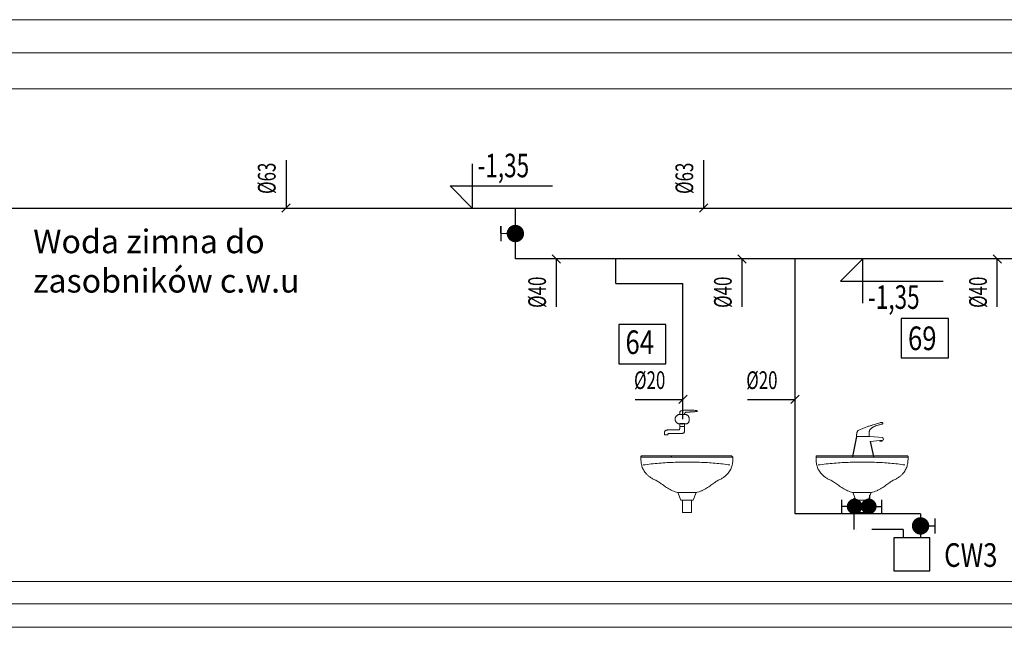
# Model space of a CAD drawing. Units: millimetres. Extents: x 313148 to 577525, y 15100 to 55514.
# Drawn here: x 351298 to 357557, y 42216 to 46076 of the extents above; entities that cross this region are included whole.
import ezdxf

# ---------------------------------------------------------------- set-up
doc = ezdxf.new("R2010")
doc.units = ezdxf.units.MM
doc.linetypes.add('DASHDOTX2', pattern=[2, 1, -0.5, 0, -0.5])
for name, color, linetype, lineweight in [('_KA_sanitarna_rzędne', 245, 'Continuous', 20), ('_widok', 7, 'Continuous', 9), ('_WO_wylewki', 2, 'Continuous', 15)]:
    doc.layers.add(name, color=color, linetype=linetype, lineweight=lineweight)
for name, color, linetype in [('_ramki', 7, 'Continuous'), ('_WO__zawory', 50, 'Continuous'), ('_WO_armatura', 50, 'Continuous'), ('_WO_ciepła', 10, 'DASHDOTX2'), ('_WO_opis', 161, 'Continuous'), ('_WO_opis_odnośniki', 162, 'Continuous'), ('_WO_zawory', 56, 'Continuous'), ('_WO_zimna', 4, 'Continuous')]:
    doc.layers.add(name, color=color, linetype=linetype)
doc.styles.add('_ROMANS', font='ROMANS', dxfattribs={"width": 0.7})

# ---------------------------------------------------------------- blocks, each defined once
blk = doc.blocks.new('zw2')
at = {"layer": '_WO__zawory'}
blk.add_line((0, 0), (112.5, 0), dxfattribs=at)
at = {"layer": '_WO__zawory', "const_width": 67.5}
for points in [[(0, 33.7, 1), (0, -33.7, 0.906505)], [(0, 33.7, -1), (0, -33.7, -0.906505)]]:
    blk.add_lwpolyline(points, format="xyb", dxfattribs=at)
at = {"layer": '_WO__zawory', "const_width": 11.2}
blk.add_lwpolyline([(112.5, 59.1), (112.5, -59.6)], dxfattribs=at)

msp = doc.modelspace()

# ---------------------------------------------------------------- linework, layer by layer
at = {"layer": '_ramki', "ltscale": 50}
for points in [[(354175.235, 45160.758), (354175.235, 44879.508), (354034.61, 45020.133), (354685.107, 45020.133)], [(356657.055, 44275.166), (356657.055, 44556.416), (356516.43, 44415.791), (357166.927, 44415.791)]]:
    msp.add_lwpolyline(points, dxfattribs=at)
at = {"layer": '_widok'}
for p, q in [((313147.694, 46076.391), (442624.101, 46076.391)), ((313147.694, 45866.391), (442624.101, 45866.391)), ((313147.694, 45636.391), (442624.101, 45636.391)), ((313147.694, 42506.391), (442624.101, 42506.391)), ((313147.694, 42366.391), (442624.101, 42366.391)), ((313147.694, 42216.391), (442624.101, 42216.391))]:
    msp.add_line(p, q, dxfattribs=at)
at = {"layer": '_WO_armatura'}
for p, q in [((356617.931, 43427.475), (356591.622, 43301.912)), ((356704.199, 43397.556), (356724.239, 43301.912))]:
    msp.add_line(p, q, dxfattribs=at)
msp.add_lwpolyline([(356854.76, 42574.904), (357083.76, 42574.904), (357083.76, 42783.904), (356854.76, 42783.904)], close=True, dxfattribs=at)
at = {"layer": '_WO_ciepła', "ltscale": 200}
for p, q in [((356602.26, 42836.904), (356602.26, 43057.904)), ((356914.26, 42836.904), (356602.26, 42836.904)), ((356914.26, 42836.904), (356914.26, 42783.904))]:
    msp.add_line(p, q, dxfattribs=at)
at = {"layer": '_WO_opis'}
for points in [[(355105.879, 43891.048), (355405.879, 43891.048), (355405.879, 44141.048), (355105.879, 44141.048)], [(356901.536, 43928.324), (357201.536, 43928.324), (357201.536, 44178.324), (356901.536, 44178.324)]]:
    msp.add_lwpolyline(points, close=True, dxfattribs=at)
at = {"layer": '_WO_opis_odnośniki'}
for p, q in [((352991.262, 45183.315), (352991.262, 44879.508)), ((355645.378, 45183.315), (355645.378, 44879.508)), ((353017.778, 44906.025), (352964.745, 44852.992)), ((355671.895, 44906.025), (355618.862, 44852.992)), ((354736.234, 44529.899), (354683.201, 44582.932)), ((355916.618, 44529.899), (355863.585, 44582.932)), ((357538.287, 44529.899), (357485.254, 44582.932)), ((354709.718, 44252.609), (354709.718, 44556.416)), ((355890.101, 44252.609), (355890.101, 44556.416)), ((357511.77, 44252.609), (357511.77, 44556.416)), ((355487.53, 43637.409), (355540.563, 43690.442)), ((356200.686, 43637.409), (356253.719, 43690.442)), ((355210.24, 43663.925), (355514.046, 43663.925)), ((355923.396, 43663.925), (356227.203, 43663.925))]:
    msp.add_line(p, q, dxfattribs=at)
at = {"layer": '_WO_wylewki', "ltscale": 0.01}
for p, q in [((355493.828, 43492.882), (355493.828, 43508.076)), ((355523.828, 43508.076), (355523.828, 43492.882)), ((355523.828, 43492.882), (355493.828, 43492.882)), ((356617.931, 43427.475), (356697.931, 43427.475)), ((356697.931, 43427.475), (356617.931, 43427.475)), ((356657.931, 43427.475), (356701.806, 43427.475)), ((356701.806, 43427.475), (356784.681, 43422.6)), ((356765.181, 43403.1), (356704.199, 43397.556)), ((356779.806, 43403.1), (356765.181, 43403.1)), ((356765.181, 43398.225), (356765.181, 43403.1)), ((356779.806, 43398.225), (356765.181, 43398.225)), ((356789.556, 43407.975), (356779.806, 43403.1)), ((356779.806, 43403.1), (356779.806, 43398.225)), ((356784.681, 43422.6), (356789.556, 43407.975)), ((355577.818, 43306.391), (355499.818, 43306.391)), ((355822.328, 43306.391), (355832.078, 43296.641)), ((356690.499, 43306.391), (356612.499, 43306.391)), ((355247.078, 43296.641), (355832.078, 43296.641)), ((356359.76, 43296.641), (356944.76, 43296.641)), ((355481.078, 43072.391), (355500.578, 43023.641)), ((355598.078, 43072.391), (355481.078, 43072.391)), ((355578.578, 43023.641), (355598.078, 43072.391)), ((356593.76, 43072.391), (356613.26, 43023.641)), ((356710.76, 43072.391), (356593.76, 43072.391)), ((356691.26, 43023.641), (356710.76, 43072.391)), ((355500.578, 43023.641), (355578.578, 43023.641)), ((355510.328, 43023.641), (355510.328, 42945.641)), ((355568.828, 43023.641), (355510.328, 43023.641)), ((356613.26, 43023.641), (356691.26, 43023.641)), ((356623.01, 43023.641), (356623.01, 42945.641)), ((356681.51, 43023.641), (356623.01, 43023.641)), ((355510.328, 42945.641), (355568.828, 42945.641)), ((356623.01, 42945.641), (356681.51, 42945.641))]:
    msp.add_line(p, q, dxfattribs=at)
at = {"layer": '_WO_wylewki', "lineweight": 20, "ltscale": 0.01}
msp.add_line((355493.828, 43508.076), (355523.828, 43508.076), dxfattribs=at)
at = {"layer": '_WO_wylewki', "ltscale": 0.01}
for points in [[(355568.828, 42945.641), (355568.828, 43023.641)], [(356681.51, 42945.641), (356681.51, 43023.641)]]:
    msp.add_lwpolyline(points, dxfattribs=at)
at = {"layer": '_WO_wylewki', "lineweight": 20, "ltscale": 0.01}
for points, knots in [([(355463.828, 43538.466), (355463.828, 43539.849), (355464.08, 43542.635), (355465.135, 43546.716), (355466.795, 43550.651), (355468.99, 43554.373), (355471.653, 43557.819), (355474.718, 43560.925), (355478.12, 43563.623), (355481.795, 43565.848), (355485.679, 43567.531), (355489.71, 43568.6), (355492.463, 43568.856), (355493.828, 43568.856)], [0, 0, 0, 0, 0.0027655513, 0.005561747, 0.0084003414, 0.0112778902, 0.0141807699, 0.0170896503, 0.0199834906, 0.0228433851, 0.0256566478, 0.0284214584, 0.0311521003, 0.0311521003, 0.0311521003, 0.0311521003]), ([(355493.828, 43584.05), (355493.828, 43585.465), (355496.015, 43588.756), (355501.905, 43591.319), (355510.134, 43593.579), (355520.572, 43595.145), (355532.615, 43596.193), (355545.698, 43596.677), (355559.215, 43596.642), (355572.563, 43596.113), (355585.137, 43595.131), (355596.334, 43593.733), (355603.237, 43592.431), (355606.328, 43591.648)], [0, 0, 0, 0, 0.0028295963, 0.0069806984, 0.0127350739, 0.019871175, 0.0280522168, 0.0369057234, 0.0460454877, 0.0550797709, 0.0636156326, 0.0712629477, 0.0776417118, 0.0776417118, 0.0776417118, 0.0776417118]), ([(355493.828, 43568.856), (355493.828, 43569.487), (355493.828, 43570.648), (355493.828, 43572.258), (355493.828, 43573.628), (355493.828, 43574.826), (355493.828, 43575.922), (355493.828, 43576.984), (355493.828, 43578.08), (355493.828, 43579.279), (355493.828, 43580.648), (355493.828, 43582.258), (355493.828, 43583.419), (355493.828, 43584.05)], [0, 0, 0, 0, 0.0012633797, 0.00232127, 0.0032193351, 0.0040032394, 0.0047186472, 0.0054112229, 0.0061266307, 0.006910535, 0.0078086001, 0.0088664904, 0.0101298701, 0.0101298701, 0.0101298701, 0.0101298701]), ([(355493.828, 43568.856), (355497.611, 43568.856), (355504.548, 43568.856), (355508.539, 43568.856), (355514.322, 43568.856), (355512.009, 43568.856), (355510.266, 43568.856), (355507.391, 43568.856), (355505.648, 43568.856), (355503.335, 43568.856), (355509.118, 43568.856), (355513.109, 43568.856), (355520.046, 43568.856), (355523.828, 43568.856)], [0, 0, 0, 0, 0.00756574, 0.0116829452, 0.0131179564, 0.0135987979, 0.015229151, 0.0172426747, 0.0188730278, 0.0193538693, 0.0207888805, 0.0249060856, 0.0324718257, 0.0324718257, 0.0324718257, 0.0324718257]), ([(355546.328, 43584.05), (355545.59, 43584.05), (355544.023, 43584.049), (355541.569, 43583.977), (355538.941, 43583.771), (355536.237, 43583.363), (355533.554, 43582.684), (355530.985, 43581.659), (355528.629, 43580.208), (355526.595, 43578.241), (355525.016, 43575.68), (355524.02, 43572.48), (355523.828, 43570.121), (355523.828, 43568.856)], [0, 0, 0, 0, 0.0014763532, 0.0031338587, 0.0049091043, 0.0067452512, 0.0085963014, 0.0104335654, 0.0122551112, 0.0140971033, 0.0160411408, 0.0182081754, 0.0207384166, 0.0207384166, 0.0207384166, 0.0207384166]), ([(355523.828, 43568.856), (355525.19, 43568.856), (355527.906, 43568.731), (355531.922, 43568.135), (355535.813, 43567.092), (355539.511, 43565.565), (355542.949, 43563.513), (355546.053, 43560.895), (355548.747, 43557.675), (355550.954, 43553.823), (355552.601, 43549.312), (355553.621, 43544.119), (355553.828, 43540.418), (355553.828, 43538.466)], [0, 0, 0, 0, 0.0027228353, 0.0054277609, 0.0081054502, 0.0107585747, 0.0134051086, 0.0160810985, 0.0188416096, 0.0217586231, 0.0249158704, 0.02840229, 0.0323063891, 0.0323063891, 0.0323063891, 0.0323063891]), ([(355606.328, 43591.648), (355606.328, 43590.897), (355604.751, 43589.18), (355601.254, 43588.013), (355596.205, 43586.801), (355589.929, 43585.931), (355582.818, 43585.233), (355575.308, 43584.738), (355567.833, 43584.402), (355560.834, 43584.198), (355554.747, 43584.093), (355550.014, 43584.054), (355547.358, 43584.05), (355546.328, 43584.05)], [0, 0, 0, 0, 0.0015023911, 0.0039878835, 0.0074973843, 0.0118130383, 0.0166681056, 0.0217812727, 0.0268654626, 0.0316308789, 0.0357862788, 0.0390395809, 0.041098187, 0.041098187, 0.041098187, 0.041098187]), ([(355493.828, 43508.076), (355492.463, 43508.076), (355489.71, 43508.332), (355485.679, 43509.401), (355481.795, 43511.084), (355478.12, 43513.309), (355474.718, 43516.007), (355471.653, 43519.113), (355468.99, 43522.559), (355466.795, 43526.281), (355465.135, 43530.216), (355464.08, 43534.297), (355463.828, 43537.083), (355463.828, 43538.466)], [0, 0, 0, 0, 0.0027306419, 0.0054954526, 0.0083087153, 0.0111686097, 0.01406245, 0.0169713304, 0.0198742101, 0.0227517589, 0.0255903533, 0.028386549, 0.0311521003, 0.0311521003, 0.0311521003, 0.0311521003]), ([(355553.828, 43538.466), (355553.828, 43536.517), (355553.727, 43532.845), (355553.162, 43527.679), (355552.153, 43523.178), (355550.653, 43519.305), (355548.607, 43516.038), (355545.977, 43513.372), (355542.751, 43511.297), (355538.925, 43509.775), (355534.48, 43508.752), (355529.378, 43508.179), (355525.753, 43508.076), (355523.828, 43508.076)], [0, 0, 0, 0, 0.003898782, 0.007339118, 0.0103793069, 0.0130992487, 0.0156062704, 0.0180339022, 0.0205275729, 0.0232223687, 0.0262276868, 0.0296251207, 0.0334740277, 0.0334740277, 0.0334740277, 0.0334740277]), ([(356627.931, 43467.475), (356630.402, 43468.71), (356636.64, 43471.427), (356647.583, 43475.886), (356661.365, 43481.209), (356677.167, 43487.09), (356694.183, 43493.205), (356711.602, 43499.239), (356728.612, 43504.881), (356744.4, 43509.812), (356758.163, 43513.765), (356769.069, 43516.369), (356775.394, 43517.475), (356777.931, 43517.475)], [0, 0, 0, 0, 0.004144252, 0.010197353, 0.0177281231, 0.0263030988, 0.0354883102, 0.0448498328, 0.0539541764, 0.0623688569, 0.0696636652, 0.0754144021, 0.0792188491, 0.0792188491, 0.0792188491, 0.0792188491]), ([(356777.931, 43507.475), (356774.447, 43506.604), (356767.792, 43504.868), (356758.299, 43502.145), (356749.706, 43499.422), (356741.968, 43496.698), (356735.041, 43493.975), (356728.879, 43491.25), (356723.437, 43488.525), (356718.67, 43485.798), (356714.533, 43483.068), (356710.982, 43480.336), (356708.883, 43478.427), (356707.931, 43477.475)], [0, 0, 0, 0, 0.0053858556, 0.0103152623, 0.0148132008, 0.018905105, 0.0226169537, 0.0259753771, 0.0290077724, 0.031742419, 0.034208569, 0.036436474, 0.0384572803, 0.0384572803, 0.0384572803, 0.0384572803]), ([(356777.931, 43517.475), (356778.761, 43517.475), (356780.292, 43517.35), (356782.331, 43516.724), (356783.878, 43515.764), (356784.922, 43514.554), (356785.451, 43513.186), (356785.451, 43511.764), (356784.922, 43510.396), (356783.878, 43509.186), (356782.331, 43508.226), (356780.292, 43507.6), (356778.761, 43507.475), (356777.931, 43507.475)], [0, 0, 0, 0, 0.00124512721, 0.00228699931, 0.00317065699, 0.00394119433, 0.00464379419, 0.00532373409, 0.00602633395, 0.00679687129, 0.00768052897, 0.00872240107, 0.00996752828, 0.00996752828, 0.00996752828, 0.00996752828]), ([(355396.328, 43454.895), (355396.328, 43455.586), (355396.455, 43456.983), (355397.021, 43459.035), (355397.964, 43461.017), (355399.284, 43462.891), (355400.977, 43464.625), (355403.044, 43466.183), (355405.484, 43467.531), (355408.295, 43468.636), (355411.477, 43469.463), (355415.03, 43469.98), (355417.525, 43470.089), (355418.828, 43470.089)], [0, 0, 0, 0, 0.0013831073, 0.0027879365, 0.004236312, 0.0057502408, 0.0073519575, 0.0090639298, 0.0109088362, 0.0129095246, 0.0150889665, 0.0174702145, 0.0200763667, 0.0200763667, 0.0200763667, 0.0200763667]), ([(355396.328, 43439.7), (355396.328, 43440.331), (355396.328, 43441.492), (355396.328, 43443.102), (355396.328, 43444.472), (355396.328, 43445.67), (355396.328, 43446.766), (355396.328, 43447.828), (355396.328, 43448.924), (355396.328, 43450.123), (355396.328, 43451.493), (355396.328, 43453.102), (355396.328, 43454.263), (355396.328, 43454.895)], [0, 0, 0, 0, 0.0012633797, 0.00232127, 0.0032193351, 0.0040032394, 0.0047186472, 0.0054112229, 0.0061266307, 0.006910535, 0.0078086001, 0.0088664904, 0.0101298701, 0.0101298701, 0.0101298701, 0.0101298701]), ([(355418.828, 43470.089), (355424.255, 43470.089), (355433.823, 43470.089), (355446.451, 43470.089), (355455.833, 43470.089), (355462.577, 43470.089), (355467.294, 43470.089), (355470.59, 43470.089), (355473.075, 43470.089), (355475.357, 43470.089), (355478.045, 43470.089), (355481.747, 43470.089), (355484.621, 43470.089), (355486.328, 43470.089)], [0, 0, 0, 0, 0.0108527423, 0.019135988, 0.025255447, 0.0296168295, 0.0326258452, 0.0346882044, 0.0362096168, 0.0375957926, 0.0392524418, 0.0415852742, 0.045, 0.045, 0.045, 0.045]), ([(355426.328, 43447.297), (355425.707, 43447.297), (355424.576, 43447.298), (355423.036, 43447.269), (355421.794, 43447.176), (355420.81, 43446.983), (355420.037, 43446.636), (355419.479, 43446.07), (355419.138, 43445.289), (355418.948, 43444.292), (355418.856, 43443.035), (355418.828, 43441.475), (355418.828, 43440.33), (355418.828, 43439.7)], [0, 0, 0, 0, 0.00124343182, 0.00226181181, 0.00308018848, 0.00373047509, 0.00426103418, 0.00474762998, 0.00528248559, 0.00594044029, 0.00676928246, 0.00780087042, 0.0090604504, 0.0090604504, 0.0090604504, 0.0090604504]), ([(355493.828, 43447.297), (355489.529, 43447.297), (355481.415, 43447.297), (355477.427, 43447.297), (355470.458, 43447.297), (355472.172, 43447.297), (355472.755, 43447.297), (355475.273, 43447.297), (355473.305, 43447.297), (355469.71, 43447.297), (355460.743, 43447.297), (355445.996, 43447.297), (355433.727, 43447.297), (355426.328, 43447.297)], [0, 0, 0, 0, 0.0085987979, 0.0132531931, 0.0149774606, 0.0151690458, 0.0162622089, 0.0172426747, 0.0173891811, 0.0196769346, 0.0251202104, 0.0347332832, 0.0495304282, 0.0495304282, 0.0495304282, 0.0495304282]), ([(355486.328, 43470.089), (355486.953, 43470.089), (355488.128, 43470.186), (355489.736, 43470.754), (355491.022, 43471.75), (355491.989, 43473.136), (355492.69, 43474.878), (355493.182, 43476.975), (355493.508, 43479.436), (355493.702, 43482.267), (355493.798, 43485.472), (355493.829, 43489.051), (355493.828, 43491.563), (355493.828, 43492.882)], [0, 0, 0, 0, 0.0012497511, 0.0023352529, 0.0033642096, 0.0044485328, 0.0056752945, 0.0070983113, 0.0087468153, 0.01063559, 0.0127715902, 0.0151576962, 0.0177948138, 0.0177948138, 0.0177948138, 0.0177948138]), ([(355523.828, 43462.492), (355523.828, 43461.227), (355523.638, 43458.863), (355522.602, 43455.646), (355520.899, 43453.067), (355518.631, 43451.097), (355515.91, 43449.653), (355512.814, 43448.637), (355509.404, 43447.966), (355505.738, 43447.564), (355501.877, 43447.364), (355497.886, 43447.297), (355495.188, 43447.297), (355493.828, 43447.297)], [0, 0, 0, 0, 0.0025305953, 0.0047058423, 0.0066884599, 0.0086323723, 0.0106518116, 0.012809557, 0.0151255362, 0.017590957, 0.0201795221, 0.0228547333, 0.0255745035, 0.0255745035, 0.0255745035, 0.0255745035]), ([(355523.828, 43492.882), (355523.828, 43491.618), (355523.828, 43489.297), (355523.828, 43486.078), (355523.828, 43483.338), (355523.828, 43480.94), (355523.828, 43478.749), (355523.828, 43476.625), (355523.828, 43474.433), (355523.828, 43472.036), (355523.828, 43469.296), (355523.828, 43466.077), (355523.828, 43463.755), (355523.828, 43462.492)], [0, 0, 0, 0, 0.0025267595, 0.00464254, 0.0064386703, 0.0080064789, 0.0094372945, 0.0108224458, 0.0122532614, 0.01382107, 0.0156172002, 0.0177329808, 0.0202597403, 0.0202597403, 0.0202597403, 0.0202597403]), ([(356617.931, 43427.475), (356617.931, 43429.213), (356617.93, 43432.539), (356617.972, 43437.318), (356618.103, 43441.693), (356618.368, 43445.711), (356618.814, 43449.419), (356619.489, 43452.862), (356620.443, 43456.085), (356621.724, 43459.13), (356623.379, 43462.037), (356625.448, 43464.845), (356627.059, 43466.604), (356627.931, 43467.475)], [0, 0, 0, 0, 0.0026070651, 0.0049888781, 0.0071688598, 0.0091721848, 0.0110271147, 0.012766522, 0.0144292251, 0.0160604652, 0.0177108501, 0.0194337257, 0.0212819334, 0.0212819334, 0.0212819334, 0.0212819334]), ([(356707.931, 43477.475), (356707.097, 43476.641), (356705.546, 43475.095), (356703.434, 43472.818), (356701.725, 43470.561), (356700.401, 43468.084), (356699.437, 43465.184), (356698.774, 43461.662), (356698.344, 43457.296), (356698.091, 43451.858), (356697.968, 43445.116), (356697.929, 43436.844), (356697.931, 43430.793), (356697.931, 43427.475)], [0, 0, 0, 0, 0.001769127, 0.0032850431, 0.0046547149, 0.0060042089, 0.0074772937, 0.0092203845, 0.0113701232, 0.0140521645, 0.01738501, 0.0214835166, 0.0264609785, 0.0264609785, 0.0264609785, 0.0264609785])]:
    msp.add_open_spline(points, degree=3, knots=knots, dxfattribs=at)
at = {"layer": '_WO_wylewki', "lineweight": 30, "ltscale": 0.01}
msp.add_open_spline([(355523.828, 43508.076), (355520.553, 43508.076), (355514.261, 43508.076), (355511.216, 43508.076), (355505.422, 43508.076), (355506.792, 43508.076), (355507.965, 43508.076), (355509.692, 43508.076), (355510.865, 43508.076), (355512.235, 43508.076), (355506.441, 43508.076), (355503.396, 43508.076), (355497.104, 43508.076), (355493.828, 43508.076)], degree=3, knots=[0, 0, 0, 0, 0.0065514651, 0.0102629602, 0.0117655898, 0.0118407213, 0.0128625094, 0.0141998497, 0.0152216379, 0.0152967693, 0.0167993989, 0.0205108941, 0.0270623591, 0.0270623591, 0.0270623591, 0.0270623591], dxfattribs=at)
at = {"layer": '_WO_wylewki', "lineweight": 20, "ltscale": 0.01}
msp.add_open_spline([(355418.828, 43439.7), (355418.147, 43439.7), (355416.783, 43439.7), (355414.738, 43439.7), (355412.692, 43439.7), (355410.647, 43439.7), (355408.601, 43439.7), (355406.556, 43439.7), (355404.51, 43439.7), (355402.465, 43439.7), (355400.419, 43439.7), (355398.374, 43439.7), (355397.01, 43439.7), (355396.328, 43439.7)], degree=3, dxfattribs=at)
at = {"layer": '_WO_wylewki', "ltscale": 0.01}
for points, knots in [([(355256.828, 43306.391), (355256.02, 43306.391), (355254.55, 43306.392), (355252.545, 43306.337), (355250.921, 43306.156), (355249.611, 43305.772), (355248.59, 43305.058), (355247.898, 43303.96), (355247.477, 43302.495), (355247.233, 43300.597), (355247.114, 43298.184), (355247.077, 43295.183), (355247.078, 43292.978), (355247.078, 43291.766)], [0, 0, 0, 0, 0.024868775, 0.045244683, 0.061688225, 0.075052604, 0.08681284, 0.099138354, 0.114166763, 0.133414394, 0.157911318, 0.188456792, 0.225759648, 0.225759648, 0.225759648, 0.225759648]), ([(355822.328, 43306.391), (355801.383, 43306.391), (355761.616, 43306.391), (355704.698, 43306.391), (355652.791, 43306.391), (355604.532, 43306.391), (355558.558, 43306.391), (355513.508, 43306.391), (355468.017, 43306.391), (355420.725, 43306.391), (355370.268, 43306.391), (355315.285, 43306.391), (355276.968, 43306.391), (355256.828, 43306.391)], [0, 0, 0, 0, 0.64447784, 1.22359128, 1.7513148, 2.24162284, 2.70848986, 3.16589031, 3.62779865, 4.10818933, 4.62103681, 5.18031555, 5.8, 5.8, 5.8, 5.8]), ([(355440.35, 43296.641), (355440.35, 43297.449), (355440.351, 43298.919), (355440.314, 43300.921), (355440.194, 43302.535), (355439.947, 43303.814), (355439.502, 43304.817), (355438.776, 43305.544), (355437.773, 43305.988), (355436.494, 43306.236), (355434.88, 43306.355), (355432.878, 43306.392), (355431.408, 43306.391), (355430.6, 43306.391)], [0, 0, 0, 0, 0.024868633, 0.045236056, 0.061601962, 0.074599925, 0.085185201, 0.094854129, 0.105439406, 0.118437369, 0.134803275, 0.155170697, 0.180039331, 0.180039331, 0.180039331, 0.180039331]), ([(356369.51, 43306.391), (356368.702, 43306.391), (356367.231, 43306.392), (356365.226, 43306.337), (356363.602, 43306.156), (356362.293, 43305.772), (356361.272, 43305.058), (356360.58, 43303.96), (356360.158, 43302.495), (356359.914, 43300.597), (356359.796, 43298.184), (356359.759, 43295.183), (356359.76, 43292.978), (356359.76, 43291.766)], [0, 0, 0, 0, 0.024868775, 0.045244683, 0.061688225, 0.075052604, 0.08681284, 0.099138354, 0.114166763, 0.133414394, 0.157911318, 0.188456792, 0.225759648, 0.225759648, 0.225759648, 0.225759648]), ([(356935.01, 43306.391), (356914.064, 43306.391), (356874.298, 43306.391), (356817.38, 43306.391), (356765.473, 43306.391), (356717.213, 43306.391), (356671.24, 43306.391), (356626.189, 43306.391), (356580.699, 43306.391), (356533.406, 43306.391), (356482.95, 43306.391), (356427.966, 43306.391), (356389.65, 43306.391), (356369.51, 43306.391)], [0, 0, 0, 0, 0.64447784, 1.22359128, 1.7513148, 2.24162284, 2.70848986, 3.16589031, 3.62779865, 4.10818933, 4.62103681, 5.18031555, 5.8, 5.8, 5.8, 5.8]), ([(356944.76, 43296.641), (356944.76, 43297.449), (356944.761, 43298.919), (356944.724, 43300.921), (356944.605, 43302.535), (356944.357, 43303.814), (356943.913, 43304.817), (356943.187, 43305.544), (356942.183, 43305.988), (356940.904, 43306.236), (356939.29, 43306.355), (356937.288, 43306.392), (356935.818, 43306.391), (356935.01, 43306.391)], [0, 0, 0, 0, 0.024868633, 0.045236056, 0.061601962, 0.074599925, 0.085185201, 0.094854129, 0.105439406, 0.118437369, 0.134803275, 0.155170697, 0.180039331, 0.180039331, 0.180039331, 0.180039331]), ([(355247.078, 43291.766), (355247.078, 43287.335), (355247.239, 43278.476), (355248.207, 43265.21), (355250.149, 43252.005), (355253.316, 43238.904), (355257.964, 43225.953), (355264.344, 43213.207), (355272.704, 43200.728), (355283.276, 43188.576), (355296.291, 43176.806), (355311.973, 43165.463), (355323.665, 43158.62), (355329.953, 43155.266)], [0, 0, 0, 0, 0.1363192, 0.27254917, 0.40899601, 0.54651072, 0.68659764, 0.8314633, 0.98397465, 1.14752186, 1.32582066, 1.52271305, 1.74201383, 1.74201383, 1.74201383, 1.74201383]), ([(355261.703, 43247.891), (355278.258, 43250.128), (355311.691, 43254.177), (355362.287, 43258.992), (355413.518, 43262.604), (355465.099, 43265.013), (355516.746, 43266.22), (355568.173, 43266.224), (355619.095, 43265.026), (355669.227, 43262.626), (355718.286, 43259.024), (355765.984, 43254.22), (355797.237, 43250.147), (355812.578, 43247.891)], [0, 0, 0, 0, 0.51400639, 1.03608859, 1.5636595, 2.09410401, 2.62478976, 3.15307677, 3.67632657, 4.19191177, 4.69722659, 5.18969933, 5.66680811, 5.66680811, 5.66680811, 5.66680811]), ([(355749.203, 43155.266), (355755.493, 43158.62), (355767.19, 43165.466), (355782.879, 43176.836), (355795.902, 43188.682), (355806.482, 43200.978), (355814.844, 43213.694), (355821.223, 43226.786), (355825.865, 43240.213), (355829.025, 43253.942), (355830.96, 43267.948), (355831.922, 43282.213), (355832.078, 43291.806), (355832.078, 43296.641)], [0, 0, 0, 0, 0.21931988, 0.41636731, 0.5951475, 0.75974822, 0.91417035, 1.06210045, 1.20668439, 1.35037413, 1.49488755, 1.64127056, 1.79002145, 1.79002145, 1.79002145, 1.79002145]), ([(356359.76, 43291.766), (356359.76, 43287.335), (356359.921, 43278.476), (356360.888, 43265.21), (356362.83, 43252.005), (356365.997, 43238.904), (356370.645, 43225.953), (356377.026, 43213.207), (356385.385, 43200.728), (356395.958, 43188.576), (356408.972, 43176.806), (356424.654, 43165.463), (356436.346, 43158.62), (356442.635, 43155.266)], [0, 0, 0, 0, 0.1363192, 0.27254917, 0.40899601, 0.54651072, 0.68659764, 0.8314633, 0.98397465, 1.14752186, 1.32582066, 1.52271305, 1.74201383, 1.74201383, 1.74201383, 1.74201383]), ([(356374.385, 43247.891), (356390.94, 43250.128), (356424.373, 43254.177), (356474.968, 43258.992), (356526.199, 43262.604), (356577.78, 43265.013), (356629.427, 43266.22), (356680.854, 43266.224), (356731.776, 43265.026), (356781.909, 43262.626), (356830.967, 43259.024), (356878.666, 43254.22), (356909.919, 43250.147), (356925.26, 43247.891)], [0, 0, 0, 0, 0.51400639, 1.03608859, 1.5636595, 2.09410401, 2.62478976, 3.15307677, 3.67632657, 4.19191177, 4.69722659, 5.18969933, 5.66680811, 5.66680811, 5.66680811, 5.66680811]), ([(356861.885, 43155.266), (356868.174, 43158.62), (356879.871, 43165.466), (356895.561, 43176.836), (356908.584, 43188.682), (356919.163, 43200.978), (356927.525, 43213.694), (356933.904, 43226.786), (356938.546, 43240.213), (356941.707, 43253.942), (356943.641, 43267.948), (356944.603, 43282.213), (356944.76, 43291.806), (356944.76, 43296.641)], [0, 0, 0, 0, 0.21931988, 0.41636731, 0.5951475, 0.75974822, 0.91417035, 1.06210045, 1.20668439, 1.35037413, 1.49488755, 1.64127056, 1.79002145, 1.79002145, 1.79002145, 1.79002145]), ([(355329.953, 43155.266), (355333.678, 43153.869), (355341.273, 43150.357), (355352.598, 43143.805), (355364.437, 43136.059), (355376.821, 43127.457), (355389.779, 43118.335), (355403.336, 43109.038), (355417.518, 43099.908), (355432.353, 43091.292), (355447.871, 43083.538), (355464.103, 43076.999), (355475.356, 43073.711), (355481.078, 43072.391)], [0, 0, 0, 0, 0.12238829, 0.25676259, 0.40231727, 0.55756623, 0.72071403, 0.88989425, 1.06334647, 1.23957342, 1.41750213, 1.59666118, 1.77737234, 1.77737234, 1.77737234, 1.77737234]), ([(355598.078, 43072.391), (355604.166, 43073.695), (355616.02, 43076.933), (355632.97, 43083.47), (355648.848, 43091.231), (355663.751, 43099.859), (355677.775, 43109.002), (355691.016, 43118.312), (355703.566, 43127.446), (355715.52, 43136.061), (355726.975, 43143.821), (355738.03, 43150.388), (355745.51, 43153.881), (355749.203, 43155.266)], [0, 0, 0, 0, 0.19156248, 0.37722841, 0.55819203, 0.73480955, 0.90674578, 1.07314348, 1.23280073, 1.38435935, 1.52652496, 1.65836049, 1.77972196, 1.77972196, 1.77972196, 1.77972196]), ([(356442.635, 43155.266), (356446.359, 43153.869), (356453.955, 43150.357), (356465.279, 43143.805), (356477.118, 43136.059), (356489.502, 43127.457), (356502.46, 43118.335), (356516.017, 43109.038), (356530.199, 43099.908), (356545.034, 43091.292), (356560.552, 43083.538), (356576.785, 43076.999), (356588.037, 43073.711), (356593.76, 43072.391)], [0, 0, 0, 0, 0.12238829, 0.25676259, 0.40231727, 0.55756623, 0.72071403, 0.88989425, 1.06334647, 1.23957342, 1.41750213, 1.59666118, 1.77737234, 1.77737234, 1.77737234, 1.77737234]), ([(356710.76, 43072.391), (356716.847, 43073.695), (356728.702, 43076.933), (356745.651, 43083.47), (356761.53, 43091.231), (356776.432, 43099.859), (356790.456, 43109.002), (356803.697, 43118.312), (356816.248, 43127.446), (356828.202, 43136.061), (356839.656, 43143.821), (356850.712, 43150.388), (356858.192, 43153.881), (356861.885, 43155.266)], [0, 0, 0, 0, 0.19156248, 0.37722841, 0.55819203, 0.73480955, 0.90674578, 1.07314348, 1.23280073, 1.38435935, 1.52652496, 1.65836049, 1.77972196, 1.77972196, 1.77972196, 1.77972196]), ([(355481.078, 43072.391), (355484.184, 43072.391), (355490.418, 43072.391), (355499.824, 43072.391), (355509.362, 43072.391), (355519.097, 43072.391), (355529.096, 43072.391), (355539.425, 43072.391), (355550.149, 43072.391), (355561.335, 43072.391), (355573.048, 43072.391), (355585.354, 43072.391), (355593.764, 43072.391), (355598.078, 43072.391)], [0, 0, 0, 0, 0.09556724, 0.19181067, 0.28940646, 0.3890308, 0.49135988, 0.59706987, 0.70683696, 0.82133734, 0.94124718, 1.06724267, 1.2, 1.2, 1.2, 1.2]), ([(356593.76, 43072.391), (356596.866, 43072.391), (356603.1, 43072.391), (356612.505, 43072.391), (356622.043, 43072.391), (356631.778, 43072.391), (356641.777, 43072.391), (356652.106, 43072.391), (356662.83, 43072.391), (356674.016, 43072.391), (356685.729, 43072.391), (356698.036, 43072.391), (356706.445, 43072.391), (356710.76, 43072.391)], [0, 0, 0, 0, 0.09556724, 0.19181067, 0.28940646, 0.3890308, 0.49135988, 0.59706987, 0.70683696, 0.82133734, 0.94124718, 1.06724267, 1.2, 1.2, 1.2, 1.2])]:
    msp.add_open_spline(points, degree=3, knots=knots, dxfattribs=at)
at = {"layer": '_WO_zimna'}
for p, q in [((345603.975, 44879.508), (360587.635, 44879.508)), ((354449.033, 44556.416), (354449.033, 44879.508)), ((358839.894, 44556.416), (354449.033, 44556.416)), ((355086.609, 44401.282), (355086.609, 44556.416)), ((356227.203, 42936.904), (356227.203, 44556.416)), ((355086.609, 44401.282), (355514.046, 44401.282)), ((355514.046, 43538.638), (355514.046, 44401.282)), ((356702.26, 42936.904), (356702.26, 43057.904)), ((357024.26, 42936.904), (356227.203, 42936.904)), ((357024.26, 42936.904), (357024.26, 42783.904))]:
    msp.add_line(p, q, dxfattribs=at)

# ---------------------------------------------------------------- block references
at = {"layer": '_WO_zawory', "extrusion": (0, 0, -1)}
for p, xscale, yscale, zscale, rotation in [((-354449.033, 44717.962), 0.8189999999830584, 0.8189999999830584, -0.8190000000000001, 359.3893501029033), ((-356695.023, 42983.978), 0.7371000000130152, 0.7371000000157437, -0.7371000000000001, 180), ((-357024.26, 42860.404), 0.8190000000176951, 0.8190000000176951, -0.8190000000000001, 180)]:
    msp.add_blockref('zw2', p, dxfattribs=dict(at, xscale=xscale, yscale=yscale, zscale=zscale, rotation=rotation))
at = {"layer": '_WO_zawory', "extrusion": (0, 0, -1), "xscale": 0.7371000000130152, "yscale": 0.7371000000157437, "zscale": -0.7371000000000001}
msp.add_blockref('zw2', (-356605.023, 42983.978), dxfattribs=at)

# ---------------------------------------------------------------- texts
at = {"layer": '_KA_sanitarna_rzędne', "style": '_ROMANS', "width": 0.7}
for p in [(354208.329, 45075.253), (356690.149, 44239.242)]:
    msp.add_text('-1,35', height=150, dxfattribs=at).set_placement(p)
at = {"layer": '_WO_opis', "style": '_ROMANS', "width": 0.7}
for s, p in [('%%C63', (352925.067, 44969.328)), ('%%C63', (355579.183, 44969.328)), ('%%C40', (354643.522, 44245.346)), ('%%C40', (355823.906, 44245.346)), ('%%C40', (357445.575, 44245.346))]:
    msp.add_text(s, height=112.5, rotation=90, dxfattribs=at).set_placement(p)
at = {"layer": '_WO_opis', "style": '_ROMANS'}
for s, height, width, p in [('69', 150, 0.8, (356944.301, 43977.35, 0)), ('64', 150, 0.8, (355148.644, 43952.317, 0)), ('%%C20', 112.5, 0.7, (355202.977, 43730.121)), ('%%C20', 112.5, 0.7, (355916.133, 43730.121)), ('CW3', 150, 0.8, (357174.092, 42600.334, 0))]:
    msp.add_text(s, height=height, dxfattribs=dict(at, width=width)).set_placement(p)
at = {"layer": '_WO_opis', "insert": (351384.186, 44742.921), "char_height": 150, "width": 1967.48859, "attachment_point": 1, "style": '_ROMANS'}
msp.add_mtext('Woda zimna do zasobników c.w.u', dxfattribs=at)

doc.saveas('drawing.dxf')
